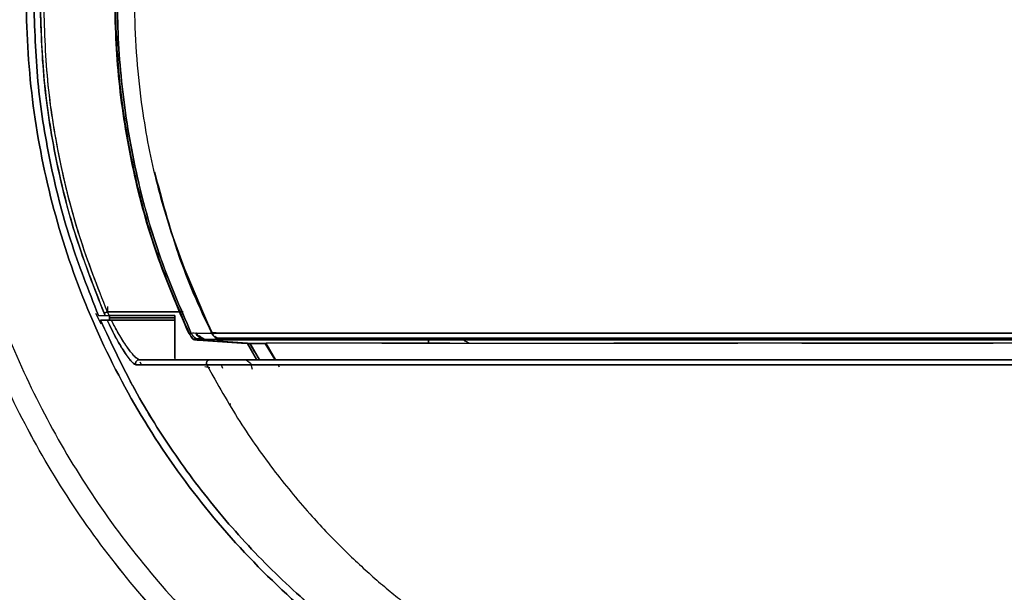
# Model space of a CAD drawing. Units: inches. Extents: x 0.3 to 10.8, y 0.4 to 8.2.
# Drawn here: x 7.9 to 8.5, y 6.8 to 7.2 of the extents above; entities that cross this region are included whole.
import ezdxf

# ---------------------------------------------------------------- set-up
doc = ezdxf.new("R2010")
doc.units = ezdxf.units.IN
doc.header["$MEASUREMENT"] = 0
doc.styles.add('SLDTEXTSTYLE0', font='TXT', dxfattribs={"width": 0.75})
doc.dimstyles.new('SLDDIMSTYLE6', dxfattribs={"dimtxt": 0.125, "dimasz": 0.13, "dimexe": 0, "dimexo": 0.0625, "dimgap": 0.03125, "dimtad": 0, "dimtih": 1, "dimtoh": 1, "dimdec": 3, "dimlfac": 5, "dimrnd": 1e-09, "dimzin": 12, "dimdsep": 46, "dimtxsty": 'SLDTEXTSTYLE0', "dimsah": 1, "dimcen": 0, "dimadec": 0, "dimazin": 3, "dimtfac": 1, "dimtdec": 3, "dimtofl": 0, "dimtmove": 0, "dimatfit": 3, "dimfxl": 1, "dimfrac": 2, "dimtolj": 1, "dimtzin": 12, "dimarcsym": 0})

# ---------------------------------------------------------------- blocks, each defined once
blk = doc.blocks.new('_D_8')
at = {"color": 7, "linetype": 'Continuous', "lineweight": 0}
for p, q in [((9.99154, 7.80302), (10.12053, 7.80302)), ((9.06341, 7.58088), (9.44235, 7.7902)), ((9.44235, 7.7902), (9.69235, 7.7902))]:
    blk.add_line(p, q, dxfattribs=at)
at = {"color": 7, "linetype": 'Continuous', "lineweight": 18}
blk.add_solid([(9.06341, 7.58088), (9.18688, 7.62623), (9.16754, 7.66124)], dxfattribs=at)
at = {"color": 7, "linetype": 'Continuous', "lineweight": 18, "char_height": 0.125, "attachment_point": 1, "style": 'SLDTEXTSTYLE0'}
for s, insert in [('7', (10.00985, 7.95316)), ('%%c', (9.69235, 7.85993)), ('"', (10.13885, 7.86184)), ('7', (9.88086, 7.86184)), ('8', (10.00985, 7.78787))]:
    blk.add_mtext(s, dxfattribs=dict(at, insert=insert))

msp = doc.modelspace()

# ---------------------------------------------------------------- linework, layer by layer
at = {"color": 7, "linetype": 'Continuous', "lineweight": 25}
for p, q in [((8.00063205, 7.0213645), (7.99172736, 7.04619086)), ((7.99579451, 7.03277038), (8.01769911, 6.98112405)), ((7.94924769, 6.99860095), (7.94924769, 6.9949446)), ((7.94499003, 6.98712477), (7.94154468, 6.99411231)), ((7.94182178, 6.99354925), (7.9445629, 6.98798864)), ((7.94323245, 6.99276724), (7.94758473, 6.99276724)), ((7.94323245, 6.99276724), (7.94758473, 6.99276724)), ((7.94696243, 6.99421263), (7.94758473, 6.99276724)), ((7.94758473, 6.99276724), (7.94696243, 6.99421263)), ((7.95021916, 6.99276724), (7.94911621, 6.99512945)), ((7.99891554, 6.99512945), (7.94911621, 6.99512945)), ((7.95021916, 6.99276724), (7.94911621, 6.99512945)), ((7.94911621, 6.99512945), (7.99891554, 6.99512945)), ((7.95021916, 6.99276724), (7.99350354, 6.99276724)), ((7.99350354, 6.99276724), (7.95021916, 6.99276724)), ((7.95039709, 6.99119244), (7.95039709, 6.99276724)), ((7.95039709, 6.99276724), (7.99350354, 6.99276724)), ((7.95039709, 6.99276724), (7.95039709, 6.99119244)), ((7.99350354, 6.99276724), (7.99350354, 6.99119244)), ((8.01797702, 6.98134545), (8.01097224, 6.99698457)), ((7.94459354, 6.98961764), (7.94898998, 6.98961764)), ((7.94898998, 6.98961764), (7.94459354, 6.98961764)), ((7.99350354, 6.99119244), (7.95039709, 6.99119244)), ((7.95040335, 6.98961764), (7.95040335, 6.99119244)), ((7.95040335, 6.99119244), (7.99350356, 6.99119244)), ((7.95040335, 6.99119244), (7.95040335, 6.98961764)), ((7.99350356, 6.98961764), (7.95175886, 6.98961764)), ((7.95175886, 6.98961764), (7.99350356, 6.98961764)), ((7.95175886, 6.98961764), (7.99350356, 6.98961764)), ((7.95290734, 6.99119244), (7.956015, 6.99119244)), ((8.00424953, 6.98098332), (8.00257636, 6.98089964)), ((8.00257636, 6.98089964), (8.00526579, 6.97727712)), ((8.00526579, 6.97727712), (8.00405045, 6.97891412)), ((8.00779983, 6.98110182), (8.00719096, 6.98115676)), ((8.00948117, 6.97925104), (8.01145151, 6.97772732)), ((8.01145151, 6.97772732), (8.0094812, 6.97925101)), ((8.01661526, 6.98134245), (8.01797703, 6.98134544)), ((8.01769911, 6.98112405), (8.01780422, 6.98112411)), ((8.01868566, 6.98026423), (8.01797702, 6.98134545)), ((8.01797702, 6.98134545), (8.01808237, 6.98134545)), ((8.01808237, 6.98134545), (8.01797702, 6.98134545)), ((8.01797703, 6.98134544), (8.01868566, 6.98026423)), ((8.01808211, 6.98134602), (8.01877094, 6.98029458)), ((8.01808211, 6.98134602), (8.02059262, 6.98134602)), ((8.02059262, 6.98134602), (8.01808211, 6.98134602)), ((8.02125679, 6.97774494), (8.01982208, 6.97888505)), ((8.01982208, 6.97888505), (8.02125677, 6.97774495)), ((8.02036045, 6.9785405), (8.02136094, 6.97774515)), ((8.00709552, 6.97691016), (8.0052609, 6.97727172)), ((8.0052658, 6.9772771), (8.00709311, 6.97690595)), ((8.00810757, 6.97659372), (8.00668645, 6.97666714)), ((8.01201375, 6.97629462), (8.00668646, 6.97666714)), ((8.00668646, 6.97666714), (8.01201375, 6.97629462)), ((8.00709312, 6.97690595), (8.00743819, 6.97751326)), ((8.00709391, 6.97690733), (8.00743892, 6.97751455)), ((8.01135292, 6.97686196), (8.00709391, 6.97690733)), ((8.00743789, 6.97751276), (8.01032567, 6.97768308)), ((8.00743892, 6.97751455), (8.0103267, 6.97768487)), ((8.00758916, 6.97661918), (8.00810747, 6.9765924)), ((8.01236979, 6.97654828), (8.00810762, 6.97659372)), ((8.0103256, 6.97768296), (8.01116937, 6.97750253)), ((8.0103267, 6.97768487), (8.01135292, 6.97686196)), ((8.01116978, 6.97750439), (8.01268122, 6.97750707)), ((8.0120525, 6.97683448), (8.01117022, 6.97750414)), ((8.01203618, 6.97772837), (8.01145151, 6.97772732)), ((8.01201375, 6.97629462), (8.0373442, 6.97452336)), ((8.01201375, 6.97629462), (8.0373442, 6.97452336)), ((8.04094097, 6.97429797), (8.0120248, 6.97632015)), ((8.01951798, 6.97684729), (8.01205255, 6.9768342)), ((8.01268101, 6.9768355), (8.01205266, 6.9768344)), ((8.04121693, 6.97449574), (8.01229493, 6.97651816)), ((8.01233354, 6.97705791), (8.01296148, 6.97705901)), ((8.01233357, 6.97705789), (8.01296148, 6.977059)), ((8.01299736, 6.97655859), (8.01236979, 6.97654828)), ((8.01952752, 6.97656979), (8.01299738, 6.97655859)), ((8.02228371, 6.97685237), (8.01951806, 6.97684751)), ((8.0222836, 6.97685215), (8.01982342, 6.97684783)), ((8.01990117, 6.9770712), (8.02255954, 6.97707587)), ((8.02125677, 6.97774495), (8.02080504, 6.97774414)), ((8.02098068, 6.97752181), (8.02108475, 6.97752186)), ((8.02103374, 6.97657213), (8.02320389, 6.97657585)), ((8.02108473, 6.97752183), (8.0222834, 6.97685251)), ((8.02108475, 6.97752186), (8.02228341, 6.97685253)), ((8.02136111, 6.97774506), (8.02125677, 6.97774495)), ((8.02136111, 6.97774506), (8.02125679, 6.97774494)), ((8.02130989, 6.97707367), (8.02255955, 6.97707587)), ((8.02320391, 6.97657609), (8.02152482, 6.97657321)), ((8.02347946, 6.9767997), (8.02241284, 6.97679787)), ((8.02241284, 6.97679787), (8.02347946, 6.9767997)), ((8.0373442, 6.97452336), (8.04104708, 6.97426443)), ((8.0373442, 6.97452336), (8.04104708, 6.97426443)), ((8.04104708, 6.97426443), (8.04274207, 6.97422665)), ((8.04104711, 6.97426443), (8.04715078, 6.96363338)), ((8.04274208, 6.97422664), (8.04104712, 6.97426443)), ((8.04121693, 6.97449574), (8.04745199, 6.96363338)), ((8.04274197, 6.97422658), (8.04884588, 6.96363338)), ((8.04576807, 6.96897504), (8.04274208, 6.97422664)), ((8.04924148, 6.96363338), (8.04300817, 6.97445145)), ((8.04924148, 6.96363338), (8.04300817, 6.97445145)), ((8.05934451, 6.96363338), (8.05295599, 6.97427091)), ((8.05295606, 6.97427095), (8.0593446, 6.96363338)), ((8.05321663, 6.97449574), (8.05974017, 6.96363338)), ((8.05974016, 6.96363338), (8.05321663, 6.97449574)), ((8.1603229, 6.97449574), (8.1603229, 6.97679968)), ((8.1603229, 6.97679968), (8.1603229, 6.97449574)), ((8.28578079, 6.97774536), (8.29380187, 6.97693185)), ((8.28592308, 6.97774536), (8.29380191, 6.97693191)), ((7.97051095, 6.96231464), (7.97157312, 6.96019866)), ((7.99493298, 6.96365257), (7.99489499, 6.96366259)), ((8.01642332, 6.95819767), (8.01315502, 6.95902726)), ((8.01525858, 6.95891619), (8.01449019, 6.96017262)), ((8.01631565, 6.96365257), (8.02693178, 6.96365257)), ((8.02259186, 6.96365257), (8.01631565, 6.96365257)), ((8.02385748, 6.9601722), (8.02469195, 6.9580517)), ((8.02992231, 6.96365257), (8.0365388, 6.96365257)), ((8.03670198, 6.96365257), (8.02992231, 6.96365257)), ((8.04033052, 6.96363338), (8.04329206, 6.96127118)), ((8.04329206, 6.96127118), (8.0442268, 6.95733417)), ((8.06222527, 6.95883662), (8.06142317, 6.9601722)), ((8.06142326, 6.9601722), (8.06211186, 6.95902561)), ((8.01841333, 6.95375776), (8.01820489, 6.95381066)), ((8.01848674, 6.95332766), (8.01871125, 6.95327063)), ((8.03023695, 6.93442457), (8.02951942, 6.93442162))]:
    msp.add_line(p, q, dxfattribs=at)
msp.add_arc((8.37365714, 7.19985386), 0.788, 270, 90, dxfattribs=at)
for points, knots in [([(8.23835849, 6.62990508), (8.21874716, 6.63705056), (8.17951107, 6.6513464), (8.12389882, 6.68040982), (8.07143514, 6.71467788), (8.02286603, 6.75432878), (7.97867827, 6.79879324), (7.93936763, 6.84762737), (7.90534458, 6.90028054), (7.87699181, 6.95619282), (7.85461897, 7.01475408), (7.83845391, 7.07532352), (7.82868661, 7.13724806), (7.82542436, 7.19985259), (7.82868661, 7.26245708), (7.83845312, 7.32438175), (7.85461819, 7.38495122), (7.87699102, 7.44351245), (7.90534307, 7.49942508), (7.93936615, 7.55207828), (7.97867678, 7.60091241), (8.02286397, 7.64537744), (8.07143316, 7.68502839), (8.12389737, 7.71929675), (8.17950923, 7.74836096), (8.21874656, 7.76265704), (8.23835852, 7.76980264)], [0, 0, 0, 0, 0.0416565259, 0.0833415416, 0.1249999965, 0.1666558812, 0.2083415416, 0.2499999965, 0.2916558812, 0.3333415416, 0.3749999965, 0.4166558812, 0.4583415416, 0.4999999965, 0.5416558812, 0.5833415416, 0.6249999965, 0.6666558812, 0.7083415416, 0.7499999965, 0.7916558812, 0.8333416002, 0.8749999968, 0.9166559983, 0.9583422449, 1, 1, 1, 1]), ([(8.00257821, 6.9809005), (7.99517459, 6.99813984), (7.98034222, 7.03267704), (7.96546142, 7.08725697), (7.95617207, 7.1431077), (7.95312125, 7.19974114), (7.95617203, 7.25637458), (7.96546134, 7.31222531), (7.98034212, 7.36680529), (7.99517449, 7.40134255), (8.00257811, 7.41858193)], [0, 0, 0, 0, 0.124498484, 0.249419613, 0.374634476, 0.499999852, 0.625365228, 0.750580092, 0.875501221, 1, 1, 1, 1]), ([(8.00257811, 7.41858193), (7.9951745, 7.40134258), (7.98034215, 7.36680536), (7.96546136, 7.31222541), (7.95617204, 7.25637466), (7.95312125, 7.1997412), (7.95617207, 7.14310775), (7.96546141, 7.087257), (7.98034222, 7.03267706), (7.99517459, 6.99813985), (8.00257821, 6.9809005)], [0, 0, 0, 0, 0.124498523, 0.24941969, 0.37463459, 0.500000002, 0.625365415, 0.750580313, 0.875501479, 1, 1, 1, 1]), ([(8.00286369, 7.41858543), (7.99549753, 7.40144023), (7.98070955, 7.36702032), (7.96582154, 7.31254171), (7.95649385, 7.25663237), (7.95342421, 7.19985388), (7.95649385, 7.14307538), (7.96582153, 7.08716603), (7.98070954, 7.03268741), (7.99549752, 6.99826749), (8.00286369, 6.98112229)], [0, 0, 0, 0, 0.1238895001, 0.2487148643, 0.3741898646, 0.4999999547, 0.6258100601, 0.7512850887, 0.8761104754, 1, 1, 1, 1]), ([(8.00286369, 6.98112229), (7.99546377, 6.99835304), (7.98063883, 7.03287304), (7.96576547, 7.08742576), (7.95648078, 7.14324865), (7.9534315, 7.19985386), (7.95648078, 7.25645907), (7.96576547, 7.31228195), (7.98063883, 7.36683468), (7.99546378, 7.40135468), (8.00286369, 7.41858543)], [0, 0, 0, 0, 0.124498523, 0.249419689, 0.374634588, 0.5, 0.625365412, 0.750580311, 0.875501477, 1, 1, 1, 1]), ([(8.00425123, 6.98098412), (7.996831, 6.99822056), (7.98196622, 7.03274994), (7.96705625, 7.08732821), (7.95775275, 7.14317542), (7.95470232, 7.1998006), (7.95776538, 7.25641725), (7.9670762, 7.31223954), (7.98198393, 7.366778), (7.99683748, 7.40127853), (8.00425109, 7.41849822)], [0, 0, 0, 0, 0.1245551511, 0.2495186049, 0.3747606183, 0.5001369366, 0.6254959803, 0.7506863017, 0.8755640277, 1, 1, 1, 1]), ([(8.00425094, 7.41849829), (7.99680651, 7.40120026), (7.98191852, 7.36660621), (7.96702583, 7.31199521), (7.95775632, 7.25624562), (7.95471411, 7.19978224), (7.95774759, 7.14331305), (7.96701197, 7.0875465), (7.98190616, 7.03290796), (7.99680198, 6.99829388), (8.00425108, 6.98098405)], [0, 0, 0, 0, 0.124993722, 0.249972847, 0.374940014, 0.499905403, 0.624882534, 0.749884865, 0.874922321, 1, 1, 1, 1]), ([(8.01769869, 7.41835821), (8.01320672, 7.40881963), (8.00401891, 7.38930953), (7.99248162, 7.35827024), (7.98132053, 7.32110729), (7.97218597, 7.27742), (7.96747935, 7.23346313), (7.96659586, 7.19456843), (7.96802574, 7.16153804), (7.97232732, 7.12288266), (7.9805575, 7.07953914), (7.99080086, 7.04809797), (7.99579451, 7.03277038)], [0, 0, 0, 0, 0.079754814, 0.163129693, 0.250249179, 0.373128501, 0.500163443, 0.584044657, 0.667209357, 0.750020307, 0.878134737, 1, 1, 1, 1]), ([(7.94323245, 6.99276724), (7.9367346, 7.00924212), (7.92373075, 7.04221256), (7.91075205, 7.09387412), (7.90230654, 7.14654536), (7.90127395, 7.18207481), (7.90075724, 7.19985386)], [0, 0, 0, 0, 0.249484108, 0.49928172, 0.749439114, 1, 1, 1, 1]), ([(7.90075724, 7.19985386), (7.90127395, 7.18207481), (7.90230654, 7.14654536), (7.91075205, 7.09387412), (7.92373075, 7.04221256), (7.9367346, 7.00924212), (7.94323245, 6.99276724)], [0, 0, 0, 0, 0.250560886, 0.50071828, 0.750515892, 1, 1, 1, 1]), ([(7.94696243, 6.99421263), (7.94048697, 7.01074112), (7.927569, 7.04371395), (7.91475647, 7.09519622), (7.90648091, 7.14732933), (7.90544215, 7.18237416), (7.90492403, 7.19985386)], [0, 0, 0, 0, 0.251888885, 0.502495511, 0.751854092, 1, 1, 1, 1]), ([(7.90492403, 7.19985386), (7.9053958, 7.18320826), (7.90635755, 7.14927441), (7.91420872, 7.0979242), (7.92692596, 7.04555175), (7.9402057, 7.01152531), (7.94696243, 6.99421263)], [0, 0, 0, 0, 0.236315315, 0.481754338, 0.736316143, 1, 1, 1, 1]), ([(7.94911621, 6.99512945), (7.94264786, 7.01164303), (7.92980893, 7.04442056), (7.91707353, 7.0955899), (7.90882337, 7.14742556), (7.90778343, 7.1823676), (7.907263, 7.19985386)], [0, 0, 0, 0, 0.252779377, 0.501737406, 0.750651385, 1, 1, 1, 1]), ([(7.94911621, 6.99512945), (7.94271426, 7.01145916), (7.92991034, 7.04411861), (7.91713958, 7.0952323), (7.90883253, 7.14725778), (7.90778618, 7.1823218), (7.907263, 7.19985386)], [0, 0, 0, 0, 0.249999341, 0.499998923, 0.749998831, 1, 1, 1, 1]), ([(7.98016565, 7.08723734), (7.98490574, 7.06913358), (7.99443611, 7.03273447), (8.01010256, 6.99853513), (8.01797702, 6.98134545)], [0, 0, 0, 0, 0.497368118, 1, 1, 1, 1]), ([(8.01769898, 6.98112399), (8.01367424, 6.98957541), (8.00562724, 7.00647304), (7.9990714, 7.02400639), (7.99579449, 7.03277037)], [0, 0, 0, 0, 0.500153662, 1, 1, 1, 1]), ([(7.94696243, 6.99421263), (7.94702151, 6.99423778), (7.94714369, 6.99428979), (7.94765653, 6.99450809), (7.94834413, 6.99480079), (7.94886456, 6.99502233), (7.94911621, 6.99512945)], [0, 0, 0, 0, 0.2417681797, 0.4999999999, 0.7582318201, 1, 1, 1, 1]), ([(7.94911621, 6.99512945), (7.94886519, 6.99502259), (7.94834563, 6.99480143), (7.94765818, 6.9945088), (7.94714423, 6.99429002), (7.94702172, 6.99423787), (7.94696243, 6.99421263)], [0, 0, 0, 0, 0.241170743, 0.499175156, 0.757633355, 1, 1, 1, 1]), ([(7.94758473, 6.99276724), (7.94765407, 6.99276613), (7.94780135, 6.99276376), (7.94840743, 6.99276857), (7.94914049, 6.99276604), (7.94977279, 6.99276926), (7.95010065, 6.99276778), (7.95021916, 6.99276724)], [0, 0, 0, 0, 0.2217392605, 0.4709894659, 0.7307908425, 0.9026907335, 1, 1, 1, 1]), ([(7.94758473, 6.99276724), (7.94765602, 6.99276724), (7.94780134, 6.99276724), (7.94841911, 6.99276724), (7.94924328, 6.99276724), (7.9498904, 6.99276724), (7.95021916, 6.99276724)], [0, 0, 0, 0, 0.231386546, 0.471680972, 0.731593802, 1, 1, 1, 1]), ([(8.42680674, 6.67380435), (8.40985674, 6.67427806), (8.37594821, 6.67522572), (8.32557045, 6.68285718), (8.27615809, 6.69496906), (8.22816804, 6.7118665), (8.18204904, 6.73328716), (8.13821617, 6.75905337), (8.09706334, 6.78892747), (8.05897542, 6.82264072), (8.02427963, 6.85988944), (7.99340341, 6.90035941), (7.96624434, 6.94351963), (7.95181079, 6.97425097), (7.94459354, 6.98961764)], [0, 0, 0, 0, 0.083355533, 0.166752925, 0.250074573, 0.333340541, 0.416632862, 0.499862788, 0.583088865, 0.66641986, 0.749721337, 0.833098606, 0.916543855, 1, 1, 1, 1]), ([(7.94459354, 6.98961764), (7.95181512, 6.97424434), (7.96625194, 6.94351122), (7.99341083, 6.9003512), (8.02428316, 6.85988467), (8.05897298, 6.82264426), (8.09706184, 6.78893263), (8.13821311, 6.75905289), (8.18205313, 6.73328857), (8.22817099, 6.71186628), (8.27615407, 6.69496995), (8.32555934, 6.68286034), (8.37593691, 6.6752294), (8.40984745, 6.67427944), (8.42680674, 6.67380435)], [0, 0, 0, 0, 0.083494842, 0.166916547, 0.250278612, 0.333594092, 0.416876085, 0.500137194, 0.583390868, 0.66664976, 0.749925402, 0.83323648, 0.916598449, 1, 1, 1, 1]), ([(7.95175886, 6.98961764), (7.95141839, 6.9896177), (7.95073949, 6.98961782), (7.94986551, 6.98961693), (7.94922034, 6.98962003), (7.94906403, 6.98961841), (7.94898998, 6.98961764)], [0, 0, 0, 0, 0.264634519, 0.527679541, 0.776269086, 1, 1, 1, 1]), ([(7.94898998, 6.98961764), (7.94906544, 6.98961764), (7.94922002, 6.98961764), (7.94987451, 6.98961764), (7.95073909, 6.98961764), (7.95141826, 6.98961764), (7.95175886, 6.98961764)], [0, 0, 0, 0, 0.230673733, 0.472523149, 0.73546719, 1, 1, 1, 1]), ([(7.9679083, 6.96020033), (7.96714484, 6.96058818), (7.96554575, 6.96140054), (7.96082656, 6.96769836), (7.95499704, 6.97719143), (7.95100653, 6.9854462), (7.94898998, 6.98961764)], [0, 0, 0, 0, 0.2222312856, 0.4654665818, 0.7298808068, 1, 1, 1, 1]), ([(7.94898998, 6.98961764), (7.95096552, 6.98552713), (7.95495247, 6.97727181), (7.96092883, 6.96751837), (7.96565458, 6.96128129), (7.9672213, 6.96052984), (7.9679083, 6.96020033)], [0, 0, 0, 0, 0.264876567, 0.534564632, 0.795909804, 1, 1, 1, 1]), ([(7.96999134, 6.96363339), (7.96913735, 6.96406263), (7.96742499, 6.96492332), (7.9626234, 6.97102133), (7.95720195, 6.97929641), (7.95357331, 6.98617707), (7.95175886, 6.98961764)], [0, 0, 0, 0, 0.248660059, 0.498599146, 0.749282284, 1, 1, 1, 1]), ([(7.96999134, 6.96363339), (7.9692544, 6.96397369), (7.96770978, 6.96468698), (7.96320424, 6.97020885), (7.95761861, 6.97855214), (7.95372904, 6.98589717), (7.95175886, 6.98961764)], [0, 0, 0, 0, 0.2213838644, 0.4640185536, 0.7285103459, 1, 1, 1, 1]), ([(8.90901995, 6.98961763), (8.90180289, 6.97425159), (8.88736972, 6.94352151), (8.86021138, 6.90036085), (8.82933549, 6.85989139), (8.79463974, 6.82264268), (8.75655231, 6.78892888), (8.71539946, 6.75905476), (8.6715666, 6.73328857), (8.62544792, 6.71186724), (8.57745784, 6.69496977), (8.52804488, 6.6828578), (8.47766723, 6.67522549), (8.4437574, 6.67427798), (8.42680674, 6.67380435)], [0, 0, 0, 0, 0.0834529856, 0.1668950881, 0.250278648, 0.333573844, 0.4169048272, 0.5001371975, 0.5833608261, 0.6666531626, 0.7499254125, 0.8332407787, 0.916641312, 1, 1, 1, 1]), ([(8.90901995, 6.98961763), (8.90179837, 6.97424434), (8.88736155, 6.94351122), (8.86020265, 6.9003512), (8.82933033, 6.85988467), (8.79464051, 6.82264425), (8.75655165, 6.78893263), (8.71540038, 6.75905288), (8.67156036, 6.73328857), (8.6254425, 6.71186628), (8.57745942, 6.69496995), (8.52805415, 6.68286034), (8.47767658, 6.6752294), (8.44376604, 6.67427944), (8.42680674, 6.67380435)], [0, 0, 0, 0, 0.0834948424, 0.1669165471, 0.2502786116, 0.333594092, 0.4168760848, 0.5001371945, 0.5833908676, 0.6666497598, 0.7499254021, 0.8332364796, 0.9165984493, 1, 1, 1, 1]), ([(8.0025782, 6.98090051), (8.00291745, 6.98078556), (8.0035955, 6.98055581), (8.00403275, 6.98084141), (8.00425123, 6.98098412)], [0, 0, 0, 0, 0.500319208, 1, 1, 1, 1]), ([(8.00743819, 6.97751326), (8.00677843, 6.97797126), (8.00545599, 6.97888928), (8.00465228, 6.98028428), (8.00424953, 6.98098332)], [0, 0, 0, 0, 0.498892609, 1, 1, 1, 1]), ([(8.00424983, 6.98098347), (8.00465088, 6.98028711), (8.00545428, 6.97889215), (8.00677598, 6.97797305), (8.00743789, 6.97751276)], [0, 0, 0, 0, 0.499195863, 1, 1, 1, 1]), ([(8.00425108, 6.98098406), (8.00453113, 6.98113433), (8.00509158, 6.98143508), (8.00649298, 6.98125056), (8.00719411, 6.98115825)], [0, 0, 0, 0, 0.49969281, 1, 1, 1, 1]), ([(8.00719096, 6.98115676), (8.00758305, 6.98046161), (8.00837017, 6.97906609), (8.00967216, 6.97814515), (8.0103256, 6.97768296)], [0, 0, 0, 0, 0.498128053, 1, 1, 1, 1]), ([(8.01032567, 6.97768308), (8.00967334, 6.97814393), (8.00837079, 6.97906416), (8.00758398, 6.98046005), (8.00719122, 6.98115688)], [0, 0, 0, 0, 0.500805146, 1, 1, 1, 1]), ([(8.00719411, 6.98115825), (8.00729984, 6.98114181), (8.00750385, 6.98111009), (8.00770592, 6.9811056), (8.00780325, 6.98110344)], [0, 0, 0, 0, 0.518295236, 1, 1, 1, 1]), ([(8.00779892, 6.98110138), (8.00822132, 6.98036815), (8.00906608, 6.97890173), (8.01046796, 6.97796832), (8.01116889, 6.97750163)], [0, 0, 0, 0, 0.500013882, 1, 1, 1, 1]), ([(8.01116937, 6.97750253), (8.01046739, 6.97796808), (8.00906341, 6.97889919), (8.00822103, 6.9803676), (8.00779983, 6.98110182)], [0, 0, 0, 0, 0.4999935132, 1, 1, 1, 1]), ([(8.00780325, 6.98110344), (8.00909792, 6.98110859), (8.01168123, 6.98111886), (8.01569619, 6.98112229), (8.01769898, 6.98112399)], [0, 0, 0, 0, 0.5011678, 1, 1, 1, 1]), ([(8.02097938, 6.97751929), (8.02029631, 6.97798661), (8.01893018, 6.97892125), (8.01810781, 6.98038899), (8.01769663, 6.98112286)], [0, 0, 0, 0, 0.500003736, 1, 1, 1, 1]), ([(8.83567448, 6.9811241), (8.83111881, 6.9811241), (8.82200746, 6.9811241), (8.80241728, 6.9811241), (8.77876385, 6.9811241), (8.75088791, 6.9811241), (8.71923355, 6.9811241), (8.6841408, 6.9811241), (8.64602977, 6.9811241), (8.60534537, 6.98112409), (8.56256551, 6.98112409), (8.51819196, 6.98112409), (8.47274536, 6.98112409), (8.42675892, 6.98112409), (8.38077216, 6.98112409), (8.33532463, 6.98112409), (8.29094952, 6.98112409), (8.24816753, 6.98112409), (8.20748041, 6.98112409), (8.16936614, 6.98112409), (8.13426964, 6.98112409), (8.10261108, 6.98112409), (8.07473054, 6.98112409), (8.05107215, 6.98112409), (8.03147673, 6.98112409), (8.0223617, 6.98112409), (8.01780419, 6.98112409)], [0, 0, 0, 0, 0.041666667, 0.083333334, 0.125000001, 0.166666668, 0.208333335, 0.250000002, 0.291666669, 0.333333335, 0.375000002, 0.416666669, 0.458333336, 0.500000002, 0.541666669, 0.583333336, 0.625000002, 0.666666669, 0.708333335, 0.750000002, 0.791666668, 0.833333335, 0.875000001, 0.916666667, 0.958333334, 1, 1, 1, 1]), ([(8.00668636, 6.97666582), (8.00642289, 6.97670603), (8.00589606, 6.97678644), (8.00547259, 6.97710997), (8.0052609, 6.9772717)], [0, 0, 0, 0, 0.500115403, 1, 1, 1, 1]), ([(8.0052609, 6.9772717), (8.00547426, 6.97711373), (8.00590097, 6.97679779), (8.00642457, 6.97670981), (8.00668636, 6.97666582)], [0, 0, 0, 0, 0.50001305, 1, 1, 1, 1]), ([(8.00810903, 6.97659233), (8.00793454, 6.97661672), (8.00757936, 6.97666636), (8.00725866, 6.97682795), (8.00709551, 6.97691016)], [0, 0, 0, 0, 0.491254731, 1, 1, 1, 1]), ([(8.00810762, 6.97659373), (8.00885075, 6.97656702), (8.010337, 6.97651361), (8.01169219, 6.97653673), (8.01236979, 6.97654828)], [0, 0, 0, 0, 0.5000000118, 1, 1, 1, 1]), ([(8.0120524, 6.97683428), (8.01220282, 6.97676365), (8.01250364, 6.9766224), (8.01283267, 6.97657971), (8.01299719, 6.97655836)], [0, 0, 0, 0, 0.500013242, 1, 1, 1, 1]), ([(8.02136107, 6.97774536), (8.02587979, 6.97774536), (8.03491723, 6.97774536), (8.05434585, 6.97774536), (8.07780285, 6.97774536), (8.10544605, 6.97774536), (8.1368351, 6.97774536), (8.17163283, 6.97774536), (8.20942261, 6.97774536), (8.24976342, 6.97774536), (8.29218091, 6.97774536), (8.33617931, 6.97774536), (8.38123586, 6.97774536), (8.42684625, 6.97774536), (8.47238461, 6.97774536), (8.50979809, 6.97774536), (8.53136891, 6.97774536), (8.53835809, 6.97774536)], [0, 0, 0, 0, 0.069064047, 0.138128095, 0.207192142, 0.276256189, 0.345320236, 0.414384284, 0.483448331, 0.552512378, 0.621576426, 0.690640473, 0.75970452, 0.828768568, 0.897832615, 0.966896662, 1, 1, 1, 1]), ([(8.02320374, 6.97657586), (8.02304344, 6.97659724), (8.02272285, 6.97664), (8.02242981, 6.97678154), (8.0222833, 6.97685231)], [0, 0, 0, 0, 0.500005056, 1, 1, 1, 1]), ([(8.25071306, 6.97707576), (8.25068609, 6.97707576), (8.23658866, 6.97707576), (8.21021243, 6.97707576), (8.17234819, 6.97707576), (8.13770328, 6.97707576), (8.10639369, 6.97707576), (8.07883583, 6.97707576), (8.05544726, 6.97707576), (8.03607635, 6.97707576), (8.02706561, 6.97707576), (8.02256024, 6.97707576)], [0, 0, 0, 0, 0.000239584, 0.125209636, 0.250179688, 0.37514974, 0.500119792, 0.625089844, 0.750059896, 0.875029948, 1, 1, 1, 1]), ([(8.02347974, 6.97679968), (8.02796935, 6.97679968), (8.03694856, 6.97679968), (8.05635809, 6.97679968), (8.07814673, 6.97679968), (8.09544679, 6.97679968), (8.10334155, 6.97679968)], [0, 0, 0, 0, 0.260457833, 0.520915666, 0.781373499, 1, 1, 1, 1]), ([(8.05295594, 6.97427098), (8.0504717, 6.97426975), (8.04549293, 6.9742673), (8.04366019, 6.97424022), (8.04274192, 6.97422666)], [0, 0, 0, 0, 0.498966638, 1, 1, 1, 1]), ([(8.04274192, 6.97422666), (8.04365693, 6.97423967), (8.04548598, 6.97426568), (8.05046683, 6.97426921), (8.05295594, 6.97427098)], [0, 0, 0, 0, 0.50026371, 1, 1, 1, 1]), ([(8.17428551, 6.97449574), (8.16887286, 6.97449574), (8.15263492, 6.97449574), (8.12901231, 6.97449574), (8.10364539, 6.97449574), (8.08243633, 6.97449574), (8.06502674, 6.97449574), (8.05715334, 6.97449574), (8.05321663, 6.97449574)], [0, 0, 0, 0, 0.090909091, 0.272727273, 0.454545455, 0.636363636, 0.818181818, 1, 1, 1, 1]), ([(8.12947081, 6.97449574), (8.12948354, 6.97449574), (8.13788564, 6.97449574), (8.15802035, 6.97449574), (8.18973905, 6.97449574), (8.22478787, 6.97449574), (8.26214741, 6.97449574), (8.30157253, 6.97449574), (8.33555693, 6.97449574), (8.35654207, 6.97449574), (8.36353711, 6.97449574)], [0, 0, 0, 0, 0.000233449, 0.154043687, 0.307853926, 0.461664165, 0.615474403, 0.769284642, 0.923094881, 1, 1, 1, 1]), ([(8.1818315, 6.97774536), (8.18221948, 6.97743381), (8.18395237, 6.97604233), (8.18592345, 6.97517155), (8.18745321, 6.97449574)], [0, 0, 0, 0, 0.2238949979, 1, 1, 1, 1]), ([(8.18226427, 6.97774536), (8.18327625, 6.97685209), (8.18478931, 6.97551652), (8.18653794, 6.97474969), (8.18711703, 6.97449574)], [0, 0, 0, 0, 0.668832514, 1, 1, 1, 1]), ([(8.57146846, 6.97449574), (8.56495618, 6.97449574), (8.54541937, 6.97449574), (8.51110862, 6.97449574), (8.46925722, 6.97449574), (8.42680679, 6.97449574), (8.38435635, 6.97449574), (8.34250495, 6.97449574), (8.3081942, 6.97449574), (8.28865739, 6.97449574), (8.28214511, 6.97449574)], [0, 0, 0, 0, 0.071428572, 0.214285714, 0.357142857, 0.5, 0.642857143, 0.785714286, 0.928571429, 1, 1, 1, 1]), ([(8.40394742, 6.97707576), (8.39645222, 6.97707576), (8.37383261, 6.97707576), (8.35105501, 6.97707576), (8.3363031, 6.97707576), (8.33614309, 6.97707576)], [0, 0, 0, 0, 0.328946674, 0.992721136, 1, 1, 1, 1]), ([(8.40563149, 6.97449574), (8.41268848, 6.97449574), (8.43385946, 6.97449574), (8.46920925, 6.97449574), (8.50429972, 6.97449574), (8.52462889, 6.97449574), (8.53140528, 6.97449574)], [0, 0, 0, 0, 0.166666666, 0.5, 0.833333333, 1, 1, 1, 1]), ([(8.75946792, 6.97707575), (8.75527109, 6.97707575), (8.74208936, 6.97707575), (8.7158242, 6.97707575), (8.68130701, 6.97707575), (8.64358346, 6.97707575), (8.60338612, 6.97707576), (8.56105938, 6.97707576), (8.5246483, 6.97707576), (8.50220127, 6.97707576), (8.49474598, 6.97707576)], [0, 0, 0, 0, 0.067069455, 0.210657022, 0.35424459, 0.497832157, 0.641419725, 0.785007293, 0.92859486, 1, 1, 1, 1]), ([(7.9679083, 6.96020033), (7.96783894, 6.96036401), (7.96769303, 6.96070831), (7.96762993, 6.96129685), (7.96771392, 6.96192147), (7.96797349, 6.96252213), (7.96838549, 6.96302829), (7.96889822, 6.96338711), (7.96944581, 6.96359706), (7.96981557, 6.96362168), (7.96999134, 6.96363339)], [0, 0, 0, 0, 0.110621923, 0.232704789, 0.363832709, 0.500000001, 0.636167293, 0.767295212, 0.889378078, 1, 1, 1, 1]), ([(7.96999134, 6.96363339), (7.969815, 6.9636216), (7.96944417, 6.96359683), (7.96889543, 6.96338576), (7.96838246, 6.96302554), (7.96797118, 6.96251831), (7.96771288, 6.96191749), (7.96763, 6.96129373), (7.96769357, 6.96070673), (7.96783913, 6.96036346), (7.9679083, 6.96020033)], [0, 0, 0, 0, 0.110980648, 0.233374882, 0.364717725, 0.500961792, 0.637051309, 0.767963873, 0.889735747, 1, 1, 1, 1]), ([(8.01449018, 6.96017262), (8.01310997, 6.96017507), (8.01027445, 6.96018012), (8.00547784, 6.96018751), (8.00009669, 6.9601855), (7.99479414, 6.96018808), (7.98969839, 6.96019258), (7.98507434, 6.96019127), (7.98001379, 6.96019989), (7.9743175, 6.96020353), (7.97015007, 6.96020145), (7.9679083, 6.96020033)], [0, 0, 0, 0, 0.1108815, 0.227795647, 0.350746586, 0.482291711, 0.572994336, 0.669397588, 0.763325962, 0.87268683, 1, 1, 1, 1]), ([(7.9679083, 6.96020033), (7.97671264, 6.96019674), (7.99432004, 6.96018955), (8.00776668, 6.96017913), (8.01448952, 6.96017391)], [0, 0, 0, 0, 0.500036015, 1, 1, 1, 1]), ([(7.96999134, 6.96363339), (7.97333767, 6.96363339), (7.97956306, 6.96363339), (7.988111, 6.96363338), (7.99541414, 6.96363338), (8.00175398, 6.96363338), (8.00728073, 6.96363338), (8.0122177, 6.96363338), (8.01514742, 6.96363338), (8.01658347, 6.96363338)], [0, 0, 0, 0, 0.190309537, 0.3540457248, 0.5048005942, 0.6402688751, 0.7648109957, 0.8847189304, 1, 1, 1, 1]), ([(8.01658347, 6.96363338), (8.00986081, 6.96363338), (7.9964157, 6.96363338), (7.97879937, 6.96363338), (7.96999134, 6.96363339)], [0, 0, 0, 0, 0.500007658, 1, 1, 1, 1]), ([(8.01658347, 6.96363338), (8.01634482, 6.96361229), (8.01587802, 6.96357103), (8.015255, 6.96325826), (8.01476496, 6.96281923), (8.01442784, 6.9622892), (8.01424495, 6.96172242), (8.01420767, 6.96116184), (8.01428621, 6.96063555), (8.01442472, 6.9603243), (8.01449184, 6.96017349)], [0, 0, 0, 0, 0.147783834, 0.289067235, 0.423844958, 0.552112227, 0.673864774, 0.789098876, 0.897811425, 1, 1, 1, 1]), ([(8.01449018, 6.96017262), (8.01441854, 6.96033612), (8.01426772, 6.96068029), (8.0141987, 6.96127162), (8.01427919, 6.96190141), (8.01453909, 6.96250869), (8.01495531, 6.96302108), (8.01547491, 6.96338435), (8.01603024, 6.96359669), (8.01640529, 6.96362157), (8.01658347, 6.96363338)], [0, 0, 0, 0, 0.1104263095, 0.2324451596, 0.3636372749, 0.4999525058, 0.6362753983, 0.7674888209, 0.889538431, 1, 1, 1, 1]), ([(8.01449184, 6.96017349), (8.02150204, 6.9476367), (8.03511969, 6.9232834), (8.05859698, 6.89018794), (8.07853669, 6.86606664), (8.09394655, 6.84942639), (8.10433716, 6.83887993), (8.11464058, 6.82903555), (8.12480817, 6.819872), (8.13479575, 6.81136641), (8.1445624, 6.80349358), (8.15649681, 6.7943727), (8.1705829, 6.78435726), (8.18679227, 6.77383922), (8.20234941, 6.76460792), (8.21715708, 6.75655763), (8.23113458, 6.74958218), (8.24698466, 6.74230696), (8.26440149, 6.73514171), (8.2828512, 6.72852611), (8.29901493, 6.723452), (8.31310772, 6.7195519), (8.3302218, 6.71536257), (8.34897247, 6.71161299), (8.36834301, 6.70872591), (8.38381773, 6.7069935), (8.3977822, 6.70587932), (8.41205132, 6.70514312), (8.42178454, 6.70505183), (8.42680674, 6.70500473)], [0, 0, 0, 0, 0.084506019, 0.164156962, 0.238468896, 0.268594425, 0.29764899, 0.325614061, 0.352474341, 0.378217502, 0.402833922, 0.426316421, 0.466636676, 0.504548679, 0.540039381, 0.573105141, 0.603750145, 0.631985019, 0.675760335, 0.714574031, 0.747335217, 0.775473003, 0.800642331, 0.851050455, 0.887974391, 0.915906745, 0.942703201, 0.970435696, 1, 1, 1, 1]), ([(8.01449184, 6.96017349), (8.02150204, 6.9476367), (8.03511969, 6.9232834), (8.05859698, 6.89018794), (8.07853669, 6.86606664), (8.09394655, 6.84942639), (8.10433716, 6.83887993), (8.11464058, 6.82903555), (8.12480817, 6.819872), (8.13479575, 6.81136641), (8.1445624, 6.80349358), (8.15649681, 6.7943727), (8.1705829, 6.78435726), (8.18679227, 6.77383922), (8.20234941, 6.76460792), (8.21715708, 6.75655763), (8.23113458, 6.74958218), (8.24698466, 6.74230696), (8.26440149, 6.73514171), (8.2828512, 6.72852611), (8.29901493, 6.723452), (8.31310772, 6.7195519), (8.3302218, 6.71536257), (8.34897247, 6.71161299), (8.36834301, 6.70872591), (8.38381773, 6.7069935), (8.3977822, 6.70587932), (8.41205132, 6.70514312), (8.42178454, 6.70505183), (8.42680674, 6.70500473)], [0, 0, 0, 0, 0.084506019, 0.164156962, 0.238468896, 0.268594425, 0.29764899, 0.325614061, 0.352474341, 0.378217502, 0.402833922, 0.426316421, 0.466636676, 0.504548679, 0.540039381, 0.573105141, 0.603750145, 0.631985019, 0.675760335, 0.714574031, 0.747335217, 0.775473003, 0.800642331, 0.851050455, 0.887974391, 0.915906745, 0.942703201, 0.970435696, 1, 1, 1, 1]), ([(8.01658347, 6.96363338), (8.01855564, 6.96363338), (8.02250191, 6.96363338), (8.03634808, 6.96363338), (8.05576529, 6.96363338), (8.08100916, 6.96363338), (8.11155608, 6.96363338), (8.14697493, 6.96363338), (8.18669421, 6.96363338), (8.23011966, 6.96363338), (8.27657845, 6.96363338), (8.32534717, 6.96363338), (8.37568264, 6.96363338), (8.42680547, 6.96363338), (8.47792826, 6.96363338), (8.52826391, 6.96363338), (8.57703274, 6.96363338), (8.62349148, 6.96363338), (8.66691741, 6.96363338), (8.70663671, 6.96363338), (8.74205551, 6.96363338), (8.7726032, 6.96363338), (8.79784713, 6.96363338), (8.81726451, 6.96363338), (8.83111171, 6.96363338), (8.83505789, 6.96363338), (8.83703002, 6.96363338)], [0, 0, 0, 0, 0.041652369, 0.08334533, 0.124999994, 0.16665165, 0.208345258, 0.249999994, 0.291651578, 0.333345258, 0.374999994, 0.416651578, 0.458345258, 0.499999994, 0.541651578, 0.58334533, 0.624999994, 0.666651722, 0.70834533, 0.749999994, 0.791651578, 0.833345258, 0.874999994, 0.91665165, 0.958346122, 1, 1, 1, 1]), ([(8.03274708, 6.96363338), (8.03076334, 6.96363338), (8.02877953, 6.96363338), (8.0270974, 6.96363338), (8.02709733, 6.96363338)], [0, 0, 0, 0, 0.999956956, 1, 1, 1, 1]), ([(8.42680674, 6.70500473), (8.43245222, 6.70506477), (8.4432124, 6.70517922), (8.45907758, 6.70608713), (8.4713921, 6.70717678), (8.4808784, 6.70825708), (8.48790946, 6.70916107), (8.49604326, 6.71034438), (8.50546155, 6.71190606), (8.51616244, 6.71393161), (8.5270804, 6.71628666), (8.53817751, 6.71897398), (8.5494175, 6.72198899), (8.562069, 6.72574842), (8.57630065, 6.73045938), (8.59225628, 6.73637538), (8.60704389, 6.74252578), (8.62044487, 6.74863912), (8.63226404, 6.75443024), (8.64470886, 6.76098914), (8.65773195, 6.76838244), (8.67127738, 6.7766771), (8.68528044, 6.78593976), (8.70666243, 6.8012398), (8.73592484, 6.82524463), (8.76743224, 6.85682788), (8.7950149, 6.8901836), (8.81849241, 6.92328179), (8.83211051, 6.94763526), (8.83912097, 6.96017219)], [0, 0, 0, 0, 0.033234919, 0.063345146, 0.093529718, 0.106006887, 0.119553837, 0.135263573, 0.154395347, 0.175755782, 0.199376671, 0.220143956, 0.242971475, 0.267882743, 0.297837478, 0.331213166, 0.368046674, 0.39209947, 0.417922739, 0.445523991, 0.474907452, 0.50607346, 0.539017779, 0.57373083, 0.660836833, 0.761512361, 0.83582926, 0.915486476, 1, 1, 1, 1]), ([(8.42680674, 6.70500473), (8.43245222, 6.70506477), (8.4432124, 6.70517922), (8.45907758, 6.70608713), (8.4713921, 6.70717678), (8.4808784, 6.70825708), (8.48790946, 6.70916107), (8.49604326, 6.71034438), (8.50546155, 6.71190606), (8.51616244, 6.71393161), (8.5270804, 6.71628666), (8.53817751, 6.71897398), (8.5494175, 6.72198899), (8.562069, 6.72574842), (8.57630065, 6.73045938), (8.59225628, 6.73637538), (8.60704389, 6.74252578), (8.62044487, 6.74863912), (8.63226404, 6.75443024), (8.64470886, 6.76098914), (8.65773195, 6.76838244), (8.67127738, 6.7766771), (8.68528044, 6.78593976), (8.70666243, 6.8012398), (8.73592484, 6.82524463), (8.76743224, 6.85682788), (8.7950149, 6.8901836), (8.81849241, 6.92328179), (8.83211051, 6.94763526), (8.83912097, 6.96017219)], [0, 0, 0, 0, 0.033234919, 0.063345146, 0.093529718, 0.106006887, 0.119553837, 0.135263573, 0.154395347, 0.175755782, 0.199376671, 0.220143956, 0.242971475, 0.267882743, 0.297837478, 0.331213166, 0.368046674, 0.39209947, 0.417922739, 0.445523991, 0.474907452, 0.50607346, 0.539017779, 0.57373083, 0.660836833, 0.761512361, 0.83582926, 0.915486476, 1, 1, 1, 1])]:
    msp.add_open_spline(points, degree=3, knots=knots, dxfattribs=at)
for points in [[(8.23835849, 6.62990508), (8.21874273, 6.63705315), (8.17951121, 6.65134929), (8.12389982, 6.68041325), (8.07143292, 6.714677), (8.02286705, 6.75433202), (7.97867999, 6.79879634), (7.93936528, 6.84762725), (7.90534654, 6.90028331), (7.8769944, 6.95619524), (7.85461669, 7.01475469), (7.83845663, 7.07532555), (7.82868982, 7.13724956), (7.82542238, 7.19985387), (7.82868982, 7.26245817), (7.83845664, 7.32438219), (7.8546167, 7.38495305), (7.87699441, 7.4435125), (7.90534656, 7.49942442), (7.93936529, 7.55208048), (7.97868, 7.60091139), (8.02286707, 7.6453757), (8.07143294, 7.68503072), (8.12389984, 7.71929447), (8.17951123, 7.74835843), (8.21874275, 7.76265457), (8.23835852, 7.76980264)], [(8.2428545, 7.75620476), (8.22370673, 7.74922723), (8.1854112, 7.73527217), (8.13112659, 7.70690162), (8.07991145, 7.67345534), (8.03250426, 7.63474641), (7.98937142, 7.59134293), (7.95099469, 7.54367702), (7.91778757, 7.49227724), (7.89011186, 7.43769926), (7.86826803, 7.38053693), (7.85249352, 7.32141117), (7.84295972, 7.26096454), (7.83977024, 7.19985386), (7.84295972, 7.13874317), (7.85249352, 7.07829654), (7.86826803, 7.01917079), (7.89011186, 6.96200845), (7.91778757, 6.90743048), (7.95099469, 6.85603069), (7.98937142, 6.80836479), (8.03250426, 6.76496131), (8.07991145, 6.72625238), (8.13112659, 6.69280609), (8.1854112, 6.66443554), (8.22370673, 6.65048048), (8.2428545, 6.64350295)], [(8.2428545, 7.75620476), (8.22370673, 7.74922723), (8.1854112, 7.73527217), (8.13112659, 7.70690162), (8.07991145, 7.67345534), (8.03250426, 7.63474641), (7.98937142, 7.59134293), (7.95099469, 7.54367702), (7.91778757, 7.49227724), (7.89011186, 7.43769926), (7.86826803, 7.38053693), (7.85249352, 7.32141117), (7.84295972, 7.26096454), (7.83977024, 7.19985386), (7.84295972, 7.13874317), (7.85249352, 7.07829654), (7.86826803, 7.01917079), (7.89011186, 6.96200845), (7.91778757, 6.90743048), (7.95099469, 6.85603069), (7.98937142, 6.80836479), (8.03250426, 6.76496131), (8.07991145, 6.72625238), (8.13112659, 6.69280609), (8.1854112, 6.66443554), (8.22370673, 6.65048048), (8.2428545, 6.64350295)], [(8.42680675, 6.66892909), (8.40364082, 6.66980572), (8.35730897, 6.67155899), (8.28900032, 6.68566229), (8.22304958, 6.70791133), (8.16058518, 6.7387524), (8.1026759, 6.77743621), (8.05031259, 6.82336026), (8.0043912, 6.87572286), (7.96569746, 6.93363233), (7.93489343, 6.99609668), (7.91250616, 7.06204743), (7.89891873, 7.13035608), (7.8943636, 7.19985386), (7.89891873, 7.26935163), (7.91250616, 7.33766028), (7.93489343, 7.40361104), (7.96569746, 7.46607539), (8.0043912, 7.52398485), (8.05031259, 7.57634745), (8.1026759, 7.6222715), (8.16058518, 7.66095532), (8.22304958, 7.69179639), (8.28900032, 7.71404542), (8.35730897, 7.72814872), (8.40364082, 7.72990199), (8.42680675, 7.73077862)], [(8.42680675, 7.73077862), (8.40364082, 7.72990199), (8.35730897, 7.72814872), (8.28900032, 7.71404542), (8.22304958, 7.69179639), (8.16058518, 7.66095532), (8.1026759, 7.6222715), (8.05031259, 7.57634745), (8.0043912, 7.52398485), (7.96569746, 7.46607539), (7.93489343, 7.40361104), (7.91250616, 7.33766028), (7.89891873, 7.26935163), (7.8943636, 7.19985386), (7.89891873, 7.13035608), (7.91250616, 7.06204743), (7.93489343, 6.99609668), (7.96569746, 6.93363233), (8.0043912, 6.87572286), (8.05031259, 6.82336026), (8.1026759, 6.77743621), (8.16058518, 6.7387524), (8.22304958, 6.70791133), (8.28900032, 6.68566229), (8.35730897, 6.67155899), (8.40364082, 6.66980572), (8.42680675, 6.66892909)], [(7.99350354, 6.99276724), (7.99350354, 6.98952188), (7.99350354, 6.98303115), (7.99350354, 6.97457579), (7.99350354, 6.96787657), (7.99350354, 6.96569175), (7.99350354, 6.96459934)], [(7.99350354, 6.96459934), (7.99350354, 6.96569175), (7.99350354, 6.96787657), (7.99350354, 6.97457579), (7.99350354, 6.98303115), (7.99350354, 6.98952188), (7.99350354, 6.99276724)], [(7.99350356, 6.98961764), (7.99350356, 6.98607462), (7.99350356, 6.9789886), (7.99350356, 6.97054802), (7.99350356, 6.96474835), (7.99350356, 6.96400504), (7.99350356, 6.96363338)], [(8.01780421, 6.98112409), (8.01821091, 6.98038637), (8.01902431, 6.97891093), (8.02039791, 6.97798486), (8.02108471, 6.97752183)], [(8.01780423, 6.9811241), (8.02236174, 6.9811241), (8.03147675, 6.9811241), (8.05107217, 6.9811241), (8.07473055, 6.9811241), (8.10261109, 6.9811241), (8.13426964, 6.9811241), (8.16936614, 6.9811241), (8.20748041, 6.9811241), (8.24816753, 6.9811241), (8.29094953, 6.9811241), (8.33532463, 6.9811241), (8.38077217, 6.9811241), (8.42675893, 6.9811241), (8.47274538, 6.9811241), (8.51819198, 6.9811241), (8.56256554, 6.9811241), (8.60534539, 6.9811241), (8.6460298, 6.9811241), (8.68414083, 6.9811241), (8.71923358, 6.9811241), (8.75088794, 6.9811241), (8.77876387, 6.9811241), (8.8024173, 6.9811241), (8.82200747, 6.9811241), (8.83111881, 6.9811241), (8.83567448, 6.9811241)], [(8.00709391, 6.97690733), (8.00725417, 6.97682579), (8.00757469, 6.9766627), (8.00793098, 6.97661668), (8.00810912, 6.97659367)], [(8.01135292, 6.97686196), (8.01067581, 6.97685041), (8.0093216, 6.97682731), (8.00783648, 6.97688066), (8.00709391, 6.97690733)], [(8.0123697, 6.97654828), (8.0121913, 6.9765713), (8.01183452, 6.97661734), (8.01151345, 6.97678042), (8.01135292, 6.97686196)], [(8.83239387, 6.97752184), (8.82787474, 6.97752184), (8.81883648, 6.97752184), (8.79940346, 6.97752184), (8.77593978, 6.97752184), (8.74828747, 6.97752184), (8.71688705, 6.97752184), (8.68207582, 6.97752184), (8.64427054, 6.97752184), (8.60391252, 6.97752184), (8.56147586, 6.97752184), (8.51745828, 6.97752184), (8.47237628, 6.97752184), (8.42675875, 6.97752184), (8.38114091, 6.97752184), (8.33605798, 6.97752184), (8.29203887, 6.97752184), (8.24960008, 6.97752184), (8.20923936, 6.97752184), (8.17143085, 6.97752184), (8.1366159, 6.97752184), (8.10521131, 6.97752184), (8.07755442, 6.97752184), (8.05408582, 6.97752184), (8.03464758, 6.97752184), (8.02560567, 6.97752184), (8.02108471, 6.97752184)], [(8.02108471, 6.97752184), (8.02560567, 6.97752184), (8.03464758, 6.97752184), (8.05408582, 6.97752184), (8.07755442, 6.97752184), (8.10521131, 6.97752184), (8.1366159, 6.97752184), (8.17143085, 6.97752184), (8.20923936, 6.97752184), (8.24960008, 6.97752184), (8.29203887, 6.97752184), (8.33605798, 6.97752184), (8.38114091, 6.97752184), (8.42675875, 6.97752184), (8.47237628, 6.97752184), (8.51745828, 6.97752184), (8.56147586, 6.97752184), (8.60391252, 6.97752184), (8.64427054, 6.97752184), (8.68207582, 6.97752184), (8.71688705, 6.97752184), (8.74828747, 6.97752184), (8.77593978, 6.97752184), (8.79940346, 6.97752184), (8.81883648, 6.97752184), (8.82787474, 6.97752184), (8.83239387, 6.97752184)], [(8.83226789, 6.97774536), (8.82775103, 6.97774536), (8.81871731, 6.97774536), (8.799294, 6.97774536), (8.77584202, 6.97774536), (8.74820348, 6.97774536), (8.71681868, 6.97774536), (8.68202475, 6.97774536), (8.64423823, 6.97774536), (8.60390024, 6.97774536), (8.56148463, 6.97774536), (8.51748888, 6.97774536), (8.47242922, 6.97774536), (8.4268343, 6.97774536), (8.38123906, 6.97774536), (8.33617845, 6.97774536), (8.29218114, 6.97774536), (8.24976336, 6.97774536), (8.20942262, 6.97774536), (8.17163282, 6.97774536), (8.1368351, 6.97774536), (8.10544605, 6.97774536), (8.07780285, 6.97774536), (8.05434585, 6.97774536), (8.03491723, 6.97774536), (8.02587979, 6.97774536), (8.02136107, 6.97774536)], [(8.83027845, 6.97657609), (8.82578335, 6.97657609), (8.81679314, 6.97657609), (8.79746266, 6.97657609), (8.77412243, 6.97657609), (8.74661525, 6.97657609), (8.71537937, 6.97657609), (8.68075032, 6.97657609), (8.64314268, 6.97657609), (8.60299547, 6.97657609), (8.56078034, 6.97657609), (8.51699241, 6.97657609), (8.4721455, 6.97657609), (8.42676575, 6.97657609), (8.38138561, 6.97657609), (8.33653752, 6.97657609), (8.29274765, 6.97657609), (8.25052983, 6.97657609), (8.21037922, 6.97657609), (8.17276751, 6.97657609), (8.13813375, 6.97657609), (8.1068926, 6.97657609), (8.07937965, 6.97657609), (8.05603319, 6.97657609), (8.03669613, 6.97657609), (8.02770131, 6.97657609), (8.02320389, 6.97657609)], [(8.83912097, 6.96017219), (8.83713991, 6.96017219), (8.83317778, 6.96017219), (8.81926721, 6.96017219), (8.7997631, 6.96017219), (8.77438751, 6.96017219), (8.74368663, 6.96017219), (8.70809219, 6.96017219), (8.66816402, 6.96017219), (8.62451464, 6.96017219), (8.57781771, 6.9601722), (8.52879286, 6.9601722), (8.47819588, 6.9601722), (8.42680673, 6.9601722), (8.37541757, 6.9601722), (8.3248206, 6.9601722), (8.27579575, 6.9601722), (8.22909882, 6.9601722), (8.18544944, 6.9601722), (8.14552128, 6.9601722), (8.10992684, 6.9601722), (8.07922597, 6.9601722), (8.05385037, 6.9601722), (8.03434627, 6.9601722), (8.0204357, 6.9601722), (8.01647358, 6.9601722), (8.01449251, 6.9601722)], [(8.01449251, 6.9601722), (8.01647358, 6.9601722), (8.0204357, 6.9601722), (8.03434627, 6.9601722), (8.05385037, 6.9601722), (8.07922597, 6.9601722), (8.10992684, 6.9601722), (8.14552128, 6.9601722), (8.18544944, 6.9601722), (8.22909882, 6.9601722), (8.27579575, 6.9601722), (8.3248206, 6.9601722), (8.37541757, 6.9601722), (8.42680673, 6.9601722), (8.47819588, 6.9601722), (8.52879286, 6.9601722), (8.57781771, 6.9601722), (8.62451464, 6.96017219), (8.66816402, 6.96017219), (8.70809219, 6.96017219), (8.74368663, 6.96017219), (8.77438751, 6.96017219), (8.7997631, 6.96017219), (8.81926721, 6.96017219), (8.83317778, 6.96017219), (8.83713991, 6.96017219), (8.83912097, 6.96017219)], [(8.83912097, 6.96017219), (8.83713991, 6.96017219), (8.83317778, 6.96017219), (8.81926721, 6.96017219), (8.7997631, 6.96017219), (8.77438751, 6.96017219), (8.74368663, 6.96017219), (8.70809219, 6.96017219), (8.66816402, 6.96017219), (8.62451464, 6.96017219), (8.57781771, 6.9601722), (8.52879286, 6.9601722), (8.47819588, 6.9601722), (8.42680673, 6.9601722), (8.37541757, 6.9601722), (8.3248206, 6.9601722), (8.27579575, 6.9601722), (8.22909882, 6.9601722), (8.18544944, 6.9601722), (8.14552128, 6.9601722), (8.10992684, 6.9601722), (8.07922597, 6.9601722), (8.05385037, 6.9601722), (8.03434627, 6.9601722), (8.0204357, 6.9601722), (8.01647358, 6.9601722), (8.01449251, 6.9601722)], [(8.83703002, 6.96363338), (8.8350559, 6.96363338), (8.83110767, 6.96363338), (8.81726063, 6.96363338), (8.79785018, 6.96363338), (8.77259992, 6.96363338), (8.74205321, 6.96363338), (8.70663948, 6.96363338), (8.66691556, 6.96363338), (8.62349067, 6.96363338), (8.57703485, 6.96363338), (8.5282638, 6.96363338), (8.4779292, 6.96363338), (8.42680675, 6.96363338), (8.37568429, 6.96363338), (8.32534969, 6.96363338), (8.27657864, 6.96363338), (8.23012282, 6.96363338), (8.18669793, 6.96363338), (8.14697401, 6.96363338), (8.11156028, 6.96363338), (8.08101357, 6.96363338), (8.05576331, 6.96363338), (8.03635286, 6.96363338), (8.02250582, 6.96363338), (8.01855759, 6.96363338), (8.01658347, 6.96363338)]]:
    msp.add_open_spline(points, degree=3, dxfattribs=at)

# ---------------------------------------------------------------- dimensions: what is measured, and where the dimension line sits
at = {"color": 7, "linetype": 'Continuous', "lineweight": 18}
dim = msp.add_diameter_dim_2p(p1=(7.68389966, 6.81883073), p2=(9.06341461, 7.58087699), dimstyle='SLDDIMSTYLE6', dxfattribs=at)
dim.commit()
dim.dimension.update_dxf_attribs({"geometry": '_D_8', "text_midpoint": (9.94137776, 7.79019909), "dimtype": 163})

doc.saveas('drawing.dxf')
